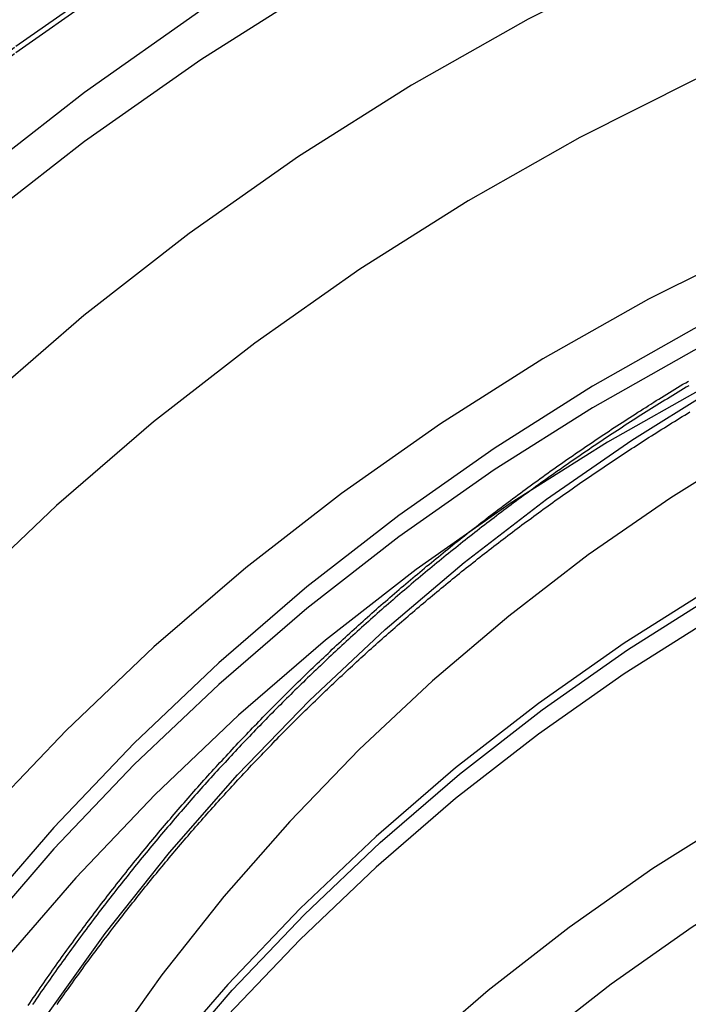
# Model space of a CAD drawing. Extents: x 1363 to 2081, y -69 to 415.
# Drawn here: x 1904 to 1916, y 364 to 381 of the extents above; entities that cross this region are included whole.
import ezdxf

# ---------------------------------------------------------------- set-up
doc = ezdxf.new("R2010")
doc.units = 0
doc.header["$LTSCALE"] = 10
doc.linetypes.add('VERDECKT', pattern=[0.375, 0.25, -0.125])
doc.layers.get('0').update_dxf_attribs({"linetype": 'CONTINUOUS'})
doc.layers.add('STEMPEL', color=3, linetype='CONTINUOUS')

# ---------------------------------------------------------------- blocks, each defined once
blk = doc.blocks.new('A$C79955547')
at = {"color": 1, "linetype": 'VERDECKT'}
for points in [[(-361.727, 34.093, 0), (-364.217, 33.661, 0), (-366.684, 33.108, 0), (-369.12, 32.435, 0), (-371.52, 31.643, 0), (-373.878, 30.735, 0), (-376.189, 29.712, 0), (-378.447, 28.577, 0), (-380.646, 27.333, 0), (-382.782, 25.982, 0), (-384.849, 24.529, 0), (-386.841, 22.976, 0), (-388.755, 21.327, 0), (-390.586, 19.586, 0), (-392.329, 17.758, 0), (-393.98, 15.847, 0), (-395.535, 13.857, 0), (-396.991, 11.793, 0)], [(-361.727, 34.093, 0), (-364.217, 33.661, 0), (-366.684, 33.108, 0), (-369.12, 32.435, 0), (-371.52, 31.643, 0), (-373.878, 30.735, 0), (-376.189, 29.712, 0), (-378.447, 28.577, 0), (-380.646, 27.333, 0), (-382.782, 25.982, 0), (-384.849, 24.529, 0), (-386.841, 22.976, 0), (-388.755, 21.327, 0), (-390.586, 19.586, 0), (-392.329, 17.758, 0), (-393.98, 15.847, 0), (-395.535, 13.857, 0), (-396.991, 11.793, 0)], [(-361.727, 33.988, 0), (-364.217, 33.557, 0), (-366.684, 33.004, 0), (-369.12, 32.33, 0), (-371.52, 31.539, 0), (-373.878, 30.63, 0), (-376.189, 29.607, 0), (-378.447, 28.472, 0), (-380.646, 27.228, 0), (-382.782, 25.878, 0), (-384.849, 24.424, 0), (-386.841, 22.871, 0), (-388.755, 21.222, 0), (-390.586, 19.482, 0), (-392.329, 17.653, 0), (-393.98, 15.742, 0), (-395.535, 13.752, 0), (-396.991, 11.688, 0)], [(-361.727, 33.988, 0), (-364.217, 33.557, 0), (-366.684, 33.004, 0), (-369.12, 32.33, 0), (-371.52, 31.539, 0), (-373.878, 30.63, 0), (-376.189, 29.607, 0), (-378.447, 28.472, 0), (-380.646, 27.228, 0), (-382.782, 25.878, 0), (-384.849, 24.424, 0), (-386.841, 22.871, 0), (-388.755, 21.222, 0), (-390.586, 19.482, 0), (-392.329, 17.653, 0), (-393.98, 15.742, 0), (-395.535, 13.752, 0), (-396.991, 11.688, 0)], [(-361.433, 32.955, 0), (-363.827, 32.54, 0), (-366.198, 32.008, 0), (-368.539, 31.361, 0), (-370.846, 30.6, 0), (-373.113, 29.727, 0), (-375.334, 28.744, 0), (-377.504, 27.653, 0), (-379.618, 26.457, 0), (-381.671, 25.159, 0), (-383.657, 23.762, 0), (-385.573, 22.269, 0), (-387.412, 20.684, 0), (-389.172, 19.011, 0), (-390.847, 17.254, 0), (-392.434, 15.417, 0), (-393.929, 13.504, 0), (-395.328, 11.521, 0), (-396.628, 9.471, 0)], [(-361.433, 32.955, 0), (-363.827, 32.54, 0), (-366.198, 32.008, 0), (-368.539, 31.361, 0), (-370.846, 30.6, 0), (-373.113, 29.727, 0), (-375.334, 28.744, 0), (-377.504, 27.653, 0), (-379.618, 26.457, 0), (-381.671, 25.159, 0), (-383.657, 23.762, 0), (-385.573, 22.269, 0), (-387.412, 20.684, 0), (-389.172, 19.011, 0), (-390.847, 17.254, 0), (-392.434, 15.417, 0), (-393.929, 13.504, 0), (-395.328, 11.521, 0), (-396.628, 9.471, 0)], [(-361.433, 32.117, 0), (-363.827, 31.703, 0), (-366.198, 31.171, 0), (-368.539, 30.524, 0), (-370.846, 29.763, 0), (-373.113, 28.89, 0), (-375.334, 27.906, 0), (-377.504, 26.816, 0), (-379.618, 25.62, 0), (-381.671, 24.322, 0), (-383.657, 22.924, 0), (-385.573, 21.432, 0), (-387.412, 19.847, 0), (-389.172, 18.174, 0), (-390.847, 16.417, 0), (-392.434, 14.58, 0), (-393.929, 12.667, 0), (-395.328, 10.683, 0), (-396.628, 8.633, 0)], [(-361.433, 32.117, 0), (-363.827, 31.703, 0), (-366.198, 31.171, 0), (-368.539, 30.524, 0), (-370.846, 29.763, 0), (-373.113, 28.89, 0), (-375.334, 27.906, 0), (-377.504, 26.816, 0), (-379.618, 25.62, 0), (-381.671, 24.322, 0), (-383.657, 22.924, 0), (-385.573, 21.432, 0), (-387.412, 19.847, 0), (-389.172, 18.174, 0), (-390.847, 16.417, 0), (-392.434, 14.58, 0), (-393.929, 12.667, 0), (-395.328, 10.683, 0), (-396.628, 8.633, 0)], [(-360.993, 29.991, 0), (-363.242, 29.602, 0), (-365.469, 29.102, 0), (-367.668, 28.494, 0), (-369.836, 27.779, 0), (-371.965, 26.959, 0), (-374.051, 26.035, 0), (-376.09, 25.011, 0), (-378.076, 23.887, 0), (-380.004, 22.668, 0), (-381.87, 21.356, 0), (-383.669, 19.953, 0), (-385.398, 18.465, 0), (-387.051, 16.893, 0), (-388.624, 15.242, 0), (-390.115, 13.517, 0), (-391.519, 11.72, 0), (-392.834, 9.856, 0), (-394.055, 7.931, 0), (-395.18, 5.948, 0), (-396.206, 3.912, 0), (-397.131, 1.828, 0)], [(-360.993, 29.991, 0), (-363.242, 29.602, 0), (-365.469, 29.102, 0), (-367.668, 28.494, 0), (-369.836, 27.779, 0), (-371.965, 26.959, 0), (-374.051, 26.035, 0), (-376.09, 25.011, 0), (-378.076, 23.887, 0), (-380.004, 22.668, 0), (-381.87, 21.356, 0), (-383.669, 19.953, 0), (-385.398, 18.465, 0), (-387.051, 16.893, 0), (-388.624, 15.242, 0), (-390.115, 13.517, 0), (-391.519, 11.72, 0), (-392.834, 9.856, 0), (-394.055, 7.931, 0), (-395.18, 5.948, 0), (-396.206, 3.912, 0), (-397.131, 1.828, 0)], [(-360.718, 27.772, 0), (-362.876, 27.398, 0), (-365.013, 26.919, 0), (-367.124, 26.336, 0), (-369.204, 25.649, 0), (-371.247, 24.862, 0), (-373.25, 23.976, 0), (-375.206, 22.992, 0), (-377.112, 21.914, 0), (-378.962, 20.744, 0), (-380.753, 19.485, 0), (-382.48, 18.139, 0), (-384.138, 16.71, 0), (-385.724, 15.202, 0), (-387.235, 13.618, 0), (-388.665, 11.962, 0), (-390.013, 10.238, 0), (-391.274, 8.449, 0), (-392.446, 6.601, 0), (-393.525, 4.698, 0), (-394.51, 2.744, 0), (-395.398, 0.745, 0), (-396.186, -1.296, 0), (-396.873, -3.373, 0)], [(-360.718, 27.772, 0), (-362.876, 27.398, 0), (-365.013, 26.919, 0), (-367.124, 26.336, 0), (-369.204, 25.649, 0), (-371.247, 24.862, 0), (-373.25, 23.976, 0), (-375.206, 22.992, 0), (-377.112, 21.914, 0), (-378.962, 20.744, 0), (-380.753, 19.485, 0), (-382.48, 18.139, 0), (-384.138, 16.71, 0), (-385.724, 15.202, 0), (-387.235, 13.618, 0), (-388.665, 11.962, 0), (-390.013, 10.238, 0), (-391.274, 8.449, 0), (-392.446, 6.601, 0), (-393.525, 4.698, 0), (-394.51, 2.744, 0), (-395.398, 0.745, 0), (-396.186, -1.296, 0), (-396.873, -3.373, 0)], [(-360.354, 24.746, 0), (-362.392, 24.393, 0), (-364.41, 23.94, 0), (-366.404, 23.389, 0), (-368.368, 22.741, 0), (-370.298, 21.998, 0), (-372.189, 21.161, 0), (-374.037, 20.232, 0), (-375.836, 19.214, 0), (-377.584, 18.109, 0), (-379.275, 16.919, 0), (-380.906, 15.648, 0), (-382.472, 14.299, 0), (-383.97, 12.875, 0), (-385.397, 11.379, 0), (-386.748, 9.815, 0), (-388.02, 8.186, 0)], [(-360.113, 24.064, 0), (-362.071, 23.725, 0), (-364.011, 23.29, 0), (-365.927, 22.761, 0), (-367.814, 22.138, 0), (-369.669, 21.423, 0), (-371.486, 20.619, 0), (-373.262, 19.727, 0), (-374.991, 18.748, 0), (-376.671, 17.686, 0), (-378.296, 16.543, 0), (-379.863, 15.322, 0), (-381.368, 14.025, 0), (-382.808, 12.656, 0), (-384.179, 11.219, 0), (-385.477, 9.715, 0), (-386.7, 8.15, 0)], [(-360.113, 24.064, 0), (-362.071, 23.725, 0), (-364.011, 23.29, 0), (-365.927, 22.761, 0), (-367.814, 22.138, 0), (-369.669, 21.423, 0), (-371.486, 20.619, 0), (-373.262, 19.727, 0), (-374.991, 18.748, 0), (-376.671, 17.686, 0), (-378.296, 16.543, 0), (-379.863, 15.322, 0), (-381.368, 14.025, 0), (-382.808, 12.656, 0), (-384.179, 11.219, 0), (-385.477, 9.715, 0), (-386.7, 8.15, 0)], [(-360.113, 23.698, 0), (-362.071, 23.359, 0), (-364.011, 22.924, 0), (-365.927, 22.394, 0), (-367.814, 21.771, 0), (-369.669, 21.057, 0), (-371.486, 20.253, 0), (-373.262, 19.36, 0), (-374.991, 18.382, 0), (-376.671, 17.32, 0), (-378.296, 16.177, 0), (-379.863, 14.955, 0), (-381.368, 13.659, 0), (-382.808, 12.29, 0), (-384.179, 10.852, 0), (-385.477, 9.349, 0), (-386.7, 7.784, 0)], [(-360.113, 23.698, 0), (-362.071, 23.359, 0), (-364.011, 22.924, 0), (-365.927, 22.394, 0), (-367.814, 21.771, 0), (-369.669, 21.057, 0), (-371.486, 20.253, 0), (-373.262, 19.36, 0), (-374.991, 18.382, 0), (-376.671, 17.32, 0), (-378.296, 16.177, 0), (-379.863, 14.955, 0), (-381.368, 13.659, 0), (-382.808, 12.29, 0), (-384.179, 10.852, 0), (-385.477, 9.349, 0), (-386.7, 7.784, 0)], [(-384.328, 7.972, 0), (-383.303, 9.406, 0), (-382.208, 10.788, 0), (-381.045, 12.116, 0), (-379.818, 13.386, 0), (-378.528, 14.595, 0), (-377.18, 15.741, 0), (-375.777, 16.819, 0), (-374.321, 17.829, 0), (-372.817, 18.767, 0), (-371.268, 19.632, 0), (-369.678, 20.42, 0), (-368.05, 21.131, 0), (-366.389, 21.762, 0), (-364.699, 22.312, 0), (-362.983, 22.78, 0), (-361.246, 23.164, 0)], [(-360.039, 23.047, 0), (-361.974, 22.712, 0), (-363.889, 22.282, 0), (-365.782, 21.759, 0), (-367.646, 21.144, 0), (-369.478, 20.439, 0), (-371.272, 19.644, 0), (-373.026, 18.763, 0), (-374.734, 17.796, 0), (-376.393, 16.747, 0), (-377.998, 15.618, 0), (-379.546, 14.412, 0), (-381.033, 13.132, 0), (-382.454, 11.78, 0), (-383.808, 10.36, 0), (-385.091, 8.875, 0), (-386.298, 7.33, 0)], [(-361.012, 22.004, 0), (-362.692, 21.633, 0), (-364.351, 21.18, 0), (-365.985, 20.648, 0), (-367.591, 20.038, 0), (-369.165, 19.351, 0), (-370.702, 18.589, 0), (-372.2, 17.753, 0), (-373.654, 16.846, 0), (-375.062, 15.87, 0), (-376.419, 14.826, 0), (-377.722, 13.719, 0), (-378.969, 12.55, 0), (-380.156, 11.322, 0), (-381.28, 10.038, 0), (-382.339, 8.701, 0), (-383.33, 7.315, 0)], [(-361.291, 19.807, 0), (-363.039, 19.415, 0), (-364.766, 18.938, 0), (-366.467, 18.377, 0), (-368.138, 17.733, 0), (-369.776, 17.008, 0), (-371.376, 16.204, 0), (-372.935, 15.322, 0), (-374.448, 14.365, 0), (-375.913, 13.335, 0), (-377.326, 12.234, 0), (-378.682, 11.065, 0), (-379.98, 9.832, 0), (-381.215, 8.536, 0), (-382.385, 7.181, 0)], [(-382.305, 7.088, 0), (-381.138, 8.439, 0), (-379.907, 9.731, 0), (-378.613, 10.961, 0), (-377.26, 12.126, 0), (-375.852, 13.223, 0), (-374.391, 14.251, 0), (-372.882, 15.205, 0), (-371.327, 16.084, 0), (-369.732, 16.887, 0), (-368.099, 17.61, 0), (-366.432, 18.252, 0), (-364.736, 18.811, 0), (-363.014, 19.287, 0), (-361.271, 19.678, 0)], [(-361.291, 19.284, 0), (-363.039, 18.892, 0), (-364.766, 18.415, 0), (-366.467, 17.854, 0), (-368.138, 17.21, 0), (-369.776, 16.485, 0), (-371.376, 15.68, 0), (-372.935, 14.798, 0), (-374.448, 13.841, 0), (-375.913, 12.811, 0), (-377.326, 11.71, 0), (-378.682, 10.542, 0), (-379.98, 9.308, 0), (-381.215, 8.013, 0)], [(-388.726, -10.417, 0), (-388.259, -8.734, 0), (-387.711, -7.076, 0), (-387.081, -5.446, 0), (-386.373, -3.85, 0), (-385.587, -2.29, 0), (-384.725, -0.771, 0), (-383.79, 0.704, 0), (-382.783, 2.132, 0), (-381.707, 3.509, 0), (-380.565, 4.831, 0), (-379.359, 6.096, 0), (-378.093, 7.3, 0), (-376.769, 8.44, 0), (-375.391, 9.515, 0), (-373.961, 10.52, 0), (-372.484, 11.454, 0), (-370.963, 12.315, 0), (-369.401, 13.1, 0), (-367.802, 13.808, 0), (-366.171, 14.436, 0), (-364.511, 14.984, 0), (-362.826, 15.45, 0), (-361.12, 15.832, 0)], [(-387.557, -10.709, 0), (-387.107, -9.083, 0), (-386.577, -7.481, 0), (-385.969, -5.907, 0), (-385.284, -4.364, 0), (-384.524, -2.857, 0), (-383.692, -1.389, 0), (-382.788, 0.036, 0), (-381.815, 1.415, 0), (-380.776, 2.745, 0), (-379.673, 4.023, 0), (-378.508, 5.245, 0), (-377.284, 6.408, 0), (-376.005, 7.51, 0), (-374.673, 8.548, 0), (-373.292, 9.52, 0), (-371.865, 10.422, 0), (-370.395, 11.254, 0), (-368.886, 12.012, 0), (-367.342, 12.696, 0), (-365.765, 13.303, 0), (-364.161, 13.833, 0), (-362.533, 14.283, 0), (-360.885, 14.652, 0)]]:
    blk.add_polyline3d(points, dxfattribs=at)
at = {"color": 1}
for points in [[(-384.619, 8.176, 0), (-384.59, 8.22, 0), (-384.56, 8.264, 0), (-384.531, 8.307, 0), (-384.501, 8.351, 0), (-384.471, 8.394, 0), (-384.442, 8.437, 0), (-384.412, 8.481, 0), (-384.382, 8.524, 0), (-384.352, 8.567, 0), (-384.322, 8.61, 0), (-384.292, 8.653, 0), (-384.262, 8.696, 0), (-384.232, 8.739, 0), (-384.201, 8.782, 0), (-384.171, 8.825, 0), (-384.141, 8.868, 0), (-384.11, 8.911, 0), (-384.08, 8.953, 0), (-384.05, 8.996, 0), (-384.019, 9.039, 0), (-383.988, 9.081, 0), (-383.958, 9.123, 0), (-383.927, 9.166, 0), (-383.896, 9.208, 0), (-383.865, 9.25, 0), (-383.835, 9.293, 0), (-383.804, 9.335, 0), (-383.773, 9.377, 0), (-383.742, 9.419, 0), (-383.711, 9.461, 0), (-383.679, 9.503, 0), (-383.648, 9.545, 0), (-383.617, 9.587, 0), (-383.586, 9.628, 0), (-383.554, 9.67, 0), (-383.523, 9.712, 0), (-383.492, 9.753, 0), (-383.46, 9.795, 0), (-383.429, 9.836, 0), (-383.397, 9.878, 0), (-383.365, 9.919, 0), (-383.334, 9.96, 0), (-383.302, 10.002, 0), (-383.27, 10.043, 0), (-383.238, 10.084, 0), (-383.206, 10.125, 0), (-383.174, 10.166, 0), (-383.142, 10.207, 0), (-383.11, 10.248, 0), (-383.078, 10.289, 0), (-383.046, 10.329, 0), (-383.014, 10.37, 0), (-382.982, 10.411, 0), (-382.949, 10.451, 0), (-382.917, 10.492, 0), (-382.885, 10.532, 0), (-382.852, 10.572, 0), (-382.82, 10.613, 0), (-382.787, 10.653, 0), (-382.755, 10.693, 0), (-382.722, 10.733, 0), (-382.689, 10.773, 0), (-382.656, 10.813, 0), (-382.624, 10.853, 0), (-382.591, 10.893, 0), (-382.558, 10.933, 0), (-382.525, 10.973, 0), (-382.492, 11.013, 0), (-382.459, 11.052, 0), (-382.426, 11.092, 0), (-382.393, 11.131, 0), (-382.36, 11.171, 0), (-382.327, 11.21, 0), (-382.293, 11.249, 0), (-382.26, 11.289, 0), (-382.227, 11.328, 0), (-382.193, 11.367, 0), (-382.16, 11.406, 0), (-382.127, 11.445, 0), (-382.093, 11.484, 0), (-382.06, 11.523, 0), (-382.026, 11.562, 0), (-381.992, 11.601, 0), (-381.959, 11.639, 0), (-381.925, 11.678, 0), (-381.891, 11.716, 0), (-381.857, 11.755, 0), (-381.824, 11.793, 0), (-381.79, 11.832, 0), (-381.756, 11.87, 0), (-381.722, 11.908, 0), (-381.688, 11.947, 0), (-381.654, 11.985, 0), (-381.62, 12.023, 0), (-381.586, 12.061, 0), (-381.551, 12.099, 0), (-381.517, 12.136, 0), (-381.483, 12.174, 0), (-381.449, 12.212, 0), (-381.414, 12.25, 0), (-381.38, 12.287, 0), (-381.346, 12.325, 0), (-381.311, 12.362, 0), (-381.277, 12.4, 0), (-381.242, 12.437, 0), (-381.207, 12.474, 0), (-381.173, 12.511, 0), (-381.138, 12.549, 0), (-381.104, 12.586, 0), (-381.069, 12.623, 0), (-381.034, 12.66, 0), (-380.999, 12.696, 0), (-380.965, 12.733, 0), (-380.93, 12.77, 0), (-380.895, 12.807, 0), (-380.86, 12.843, 0), (-380.825, 12.88, 0), (-380.79, 12.916, 0), (-380.755, 12.953, 0), (-380.72, 12.989, 0), (-380.685, 13.025, 0), (-380.65, 13.062, 0), (-380.614, 13.098, 0), (-380.579, 13.134, 0), (-380.544, 13.17, 0), (-380.509, 13.206, 0), (-380.473, 13.242, 0), (-380.438, 13.277, 0), (-380.403, 13.313, 0), (-380.367, 13.349, 0), (-380.332, 13.384, 0), (-380.296, 13.42, 0), (-380.261, 13.455, 0), (-380.225, 13.491, 0), (-380.19, 13.526, 0), (-380.154, 13.561, 0), (-380.118, 13.597, 0), (-380.083, 13.632, 0), (-380.047, 13.667, 0), (-380.011, 13.702, 0), (-379.975, 13.737, 0), (-379.94, 13.772, 0), (-379.904, 13.807, 0), (-379.868, 13.842, 0), (-379.831, 13.877, 0), (-379.795, 13.911, 0), (-379.759, 13.946, 0), (-379.723, 13.981, 0), (-379.686, 14.016, 0), (-379.65, 14.05, 0), (-379.613, 14.085, 0), (-379.577, 14.12, 0), (-379.54, 14.154, 0), (-379.503, 14.189, 0), (-379.466, 14.223, 0), (-379.43, 14.258, 0), (-379.393, 14.293, 0), (-379.356, 14.327, 0), (-379.319, 14.361, 0), (-379.281, 14.396, 0), (-379.244, 14.43, 0), (-379.207, 14.464, 0), (-379.17, 14.499, 0), (-379.132, 14.533, 0), (-379.095, 14.567, 0), (-379.057, 14.601, 0), (-379.019, 14.636, 0), (-378.982, 14.67, 0), (-378.944, 14.704, 0), (-378.906, 14.738, 0), (-378.868, 14.772, 0), (-378.83, 14.806, 0), (-378.792, 14.84, 0), (-378.754, 14.874, 0), (-378.716, 14.907, 0), (-378.678, 14.941, 0), (-378.639, 14.975, 0), (-378.601, 15.009, 0), (-378.563, 15.043, 0), (-378.524, 15.076, 0), (-378.485, 15.11, 0), (-378.447, 15.143, 0), (-378.408, 15.177, 0), (-378.369, 15.21, 0), (-378.33, 15.244, 0), (-378.292, 15.277, 0), (-378.253, 15.311, 0), (-378.214, 15.344, 0), (-378.174, 15.377, 0), (-378.135, 15.411, 0), (-378.096, 15.444, 0), (-378.057, 15.477, 0), (-378.017, 15.51, 0), (-377.978, 15.543, 0), (-377.938, 15.576, 0), (-377.899, 15.61, 0), (-377.859, 15.643, 0), (-377.82, 15.675, 0), (-377.78, 15.708, 0), (-377.74, 15.741, 0), (-377.7, 15.774, 0), (-377.66, 15.807, 0), (-377.62, 15.839, 0), (-377.58, 15.872, 0), (-377.54, 15.905, 0), (-377.5, 15.937, 0), (-377.459, 15.97, 0), (-377.419, 16.003, 0), (-377.379, 16.035, 0), (-377.338, 16.067, 0), (-377.298, 16.1, 0), (-377.257, 16.132, 0), (-377.216, 16.164, 0), (-377.176, 16.197, 0), (-377.135, 16.229, 0), (-377.094, 16.261, 0), (-377.053, 16.293, 0), (-377.012, 16.325, 0), (-376.971, 16.357, 0), (-376.93, 16.389, 0), (-376.889, 16.421, 0), (-376.847, 16.453, 0), (-376.806, 16.485, 0), (-376.765, 16.517, 0), (-376.723, 16.548, 0), (-376.682, 16.58, 0), (-376.64, 16.612, 0), (-376.599, 16.643, 0), (-376.557, 16.675, 0), (-376.515, 16.706, 0), (-376.473, 16.738, 0), (-376.432, 16.769, 0), (-376.39, 16.8, 0), (-376.348, 16.832, 0), (-376.306, 16.863, 0), (-376.264, 16.894, 0), (-376.221, 16.925, 0), (-376.179, 16.957, 0), (-376.137, 16.988, 0), (-376.095, 17.019, 0), (-376.052, 17.05, 0), (-376.01, 17.081, 0), (-375.967, 17.111, 0), (-375.925, 17.142, 0), (-375.882, 17.173, 0), (-375.839, 17.204, 0), (-375.796, 17.234, 0), (-375.754, 17.265, 0), (-375.711, 17.296, 0), (-375.668, 17.326, 0), (-375.625, 17.356, 0), (-375.582, 17.387, 0), (-375.539, 17.417, 0), (-375.495, 17.448, 0), (-375.452, 17.478, 0), (-375.409, 17.508, 0), (-375.365, 17.538, 0), (-375.322, 17.568, 0), (-375.279, 17.598, 0), (-375.235, 17.628, 0), (-375.191, 17.658, 0), (-375.148, 17.688, 0), (-375.104, 17.718, 0), (-375.06, 17.747, 0), (-375.016, 17.777, 0), (-374.973, 17.807, 0), (-374.929, 17.837, 0), (-374.885, 17.866, 0), (-374.841, 17.895, 0), (-374.796, 17.925, 0), (-374.752, 17.954, 0), (-374.708, 17.984, 0), (-374.664, 18.013, 0), (-374.619, 18.042, 0), (-374.575, 18.071, 0), (-374.53, 18.1, 0), (-374.486, 18.13, 0), (-374.441, 18.158, 0), (-374.397, 18.187, 0), (-374.352, 18.216, 0), (-374.307, 18.245, 0), (-374.263, 18.274, 0), (-374.218, 18.303, 0), (-374.173, 18.331, 0), (-374.128, 18.36, 0), (-374.083, 18.388, 0), (-374.038, 18.417, 0), (-373.993, 18.445, 0), (-373.947, 18.474, 0), (-373.902, 18.502, 0), (-373.857, 18.53, 0), (-373.812, 18.558, 0), (-373.766, 18.587, 0), (-373.721, 18.614, 0), (-373.675, 18.642, 0), (-373.63, 18.671, 0), (-373.584, 18.698, 0), (-373.538, 18.726, 0), (-373.493, 18.754, 0), (-373.447, 18.782, 0), (-373.401, 18.809, 0), (-373.355, 18.837, 0)], [(-373.348, 18.758, 0), (-373.394, 18.731, 0), (-373.44, 18.703, 0), (-373.485, 18.675, 0), (-373.531, 18.648, 0), (-373.576, 18.62, 0), (-373.622, 18.592, 0), (-373.667, 18.564, 0), (-373.713, 18.536, 0), (-373.758, 18.508, 0), (-373.804, 18.48, 0), (-373.849, 18.452, 0), (-373.894, 18.424, 0), (-373.939, 18.395, 0), (-373.984, 18.367, 0), (-374.029, 18.339, 0), (-374.074, 18.31, 0), (-374.119, 18.282, 0), (-374.164, 18.253, 0), (-374.209, 18.225, 0), (-374.254, 18.196, 0), (-374.298, 18.167, 0), (-374.343, 18.138, 0), (-374.388, 18.11, 0), (-374.432, 18.081, 0), (-374.477, 18.052, 0), (-374.521, 18.023, 0), (-374.566, 17.994, 0), (-374.61, 17.965, 0), (-374.654, 17.935, 0), (-374.698, 17.906, 0), (-374.743, 17.877, 0), (-374.787, 17.848, 0), (-374.831, 17.818, 0), (-374.875, 17.789, 0), (-374.919, 17.759, 0), (-374.962, 17.73, 0), (-375.006, 17.7, 0), (-375.05, 17.67, 0), (-375.094, 17.641, 0), (-375.137, 17.611, 0), (-375.181, 17.581, 0), (-375.224, 17.551, 0), (-375.268, 17.521, 0), (-375.311, 17.491, 0), (-375.355, 17.461, 0), (-375.398, 17.431, 0), (-375.441, 17.401, 0), (-375.484, 17.371, 0), (-375.528, 17.341, 0), (-375.571, 17.31, 0), (-375.614, 17.28, 0), (-375.657, 17.25, 0), (-375.699, 17.219, 0), (-375.742, 17.189, 0), (-375.785, 17.158, 0), (-375.828, 17.127, 0), (-375.87, 17.097, 0), (-375.913, 17.066, 0), (-375.956, 17.035, 0), (-375.998, 17.004, 0), (-376.04, 16.974, 0), (-376.083, 16.943, 0), (-376.125, 16.912, 0), (-376.167, 16.881, 0), (-376.209, 16.85, 0), (-376.252, 16.819, 0), (-376.294, 16.787, 0), (-376.336, 16.756, 0), (-376.377, 16.725, 0), (-376.419, 16.694, 0), (-376.461, 16.662, 0), (-376.503, 16.631, 0), (-376.545, 16.599, 0), (-376.586, 16.568, 0), (-376.628, 16.536, 0), (-376.669, 16.505, 0), (-376.711, 16.473, 0), (-376.752, 16.441, 0), (-376.793, 16.41, 0), (-376.835, 16.378, 0), (-376.876, 16.346, 0), (-376.917, 16.314, 0), (-376.958, 16.282, 0), (-376.999, 16.25, 0), (-377.04, 16.218, 0), (-377.081, 16.186, 0), (-377.122, 16.154, 0), (-377.162, 16.122, 0), (-377.203, 16.09, 0), (-377.244, 16.057, 0), (-377.284, 16.025, 0), (-377.325, 15.993, 0), (-377.365, 15.96, 0), (-377.405, 15.928, 0), (-377.446, 15.896, 0), (-377.486, 15.863, 0), (-377.526, 15.83, 0), (-377.566, 15.798, 0), (-377.606, 15.765, 0), (-377.646, 15.732, 0), (-377.686, 15.7, 0), (-377.726, 15.667, 0), (-377.766, 15.634, 0), (-377.806, 15.601, 0), (-377.845, 15.568, 0), (-377.885, 15.535, 0), (-377.924, 15.502, 0), (-377.964, 15.469, 0), (-378.003, 15.436, 0), (-378.043, 15.403, 0), (-378.082, 15.37, 0), (-378.121, 15.337, 0), (-378.16, 15.304, 0), (-378.199, 15.27, 0), (-378.238, 15.237, 0), (-378.277, 15.204, 0), (-378.316, 15.17, 0), (-378.355, 15.137, 0), (-378.394, 15.103, 0), (-378.432, 15.07, 0), (-378.471, 15.036, 0), (-378.509, 15.003, 0), (-378.548, 14.969, 0), (-378.586, 14.935, 0), (-378.625, 14.902, 0), (-378.663, 14.868, 0), (-378.701, 14.834, 0), (-378.739, 14.8, 0), (-378.777, 14.767, 0), (-378.815, 14.733, 0), (-378.853, 14.699, 0), (-378.891, 14.665, 0), (-378.929, 14.631, 0), (-378.967, 14.597, 0), (-379.004, 14.563, 0), (-379.042, 14.528, 0), (-379.079, 14.494, 0), (-379.117, 14.46, 0), (-379.154, 14.426, 0), (-379.192, 14.392, 0), (-379.229, 14.357, 0), (-379.266, 14.323, 0), (-379.303, 14.289, 0), (-379.34, 14.254, 0), (-379.377, 14.22, 0), (-379.414, 14.185, 0), (-379.451, 14.151, 0), (-379.488, 14.117, 0), (-379.525, 14.082, 0), (-379.561, 14.047, 0), (-379.598, 14.013, 0), (-379.634, 13.978, 0), (-379.671, 13.943, 0), (-379.707, 13.909, 0), (-379.743, 13.874, 0), (-379.78, 13.839, 0), (-379.816, 13.804, 0), (-379.852, 13.769, 0), (-379.888, 13.735, 0), (-379.924, 13.7, 0), (-379.96, 13.665, 0), (-379.996, 13.63, 0), (-380.031, 13.595, 0), (-380.067, 13.56, 0), (-380.103, 13.525, 0), (-380.138, 13.489, 0), (-380.174, 13.454, 0), (-380.209, 13.419, 0), (-380.245, 13.384, 0), (-380.28, 13.348, 0), (-380.316, 13.313, 0), (-380.351, 13.277, 0), (-380.387, 13.242, 0), (-380.422, 13.206, 0), (-380.457, 13.17, 0), (-380.493, 13.134, 0), (-380.528, 13.098, 0), (-380.563, 13.062, 0), (-380.598, 13.026, 0), (-380.633, 12.99, 0), (-380.669, 12.954, 0), (-380.704, 12.918, 0), (-380.739, 12.882, 0), (-380.774, 12.845, 0), (-380.809, 12.809, 0), (-380.844, 12.772, 0), (-380.878, 12.736, 0), (-380.913, 12.699, 0), (-380.948, 12.662, 0), (-380.983, 12.626, 0), (-381.018, 12.589, 0), (-381.052, 12.552, 0), (-381.087, 12.515, 0), (-381.122, 12.478, 0), (-381.156, 12.441, 0), (-381.191, 12.404, 0), (-381.226, 12.366, 0), (-381.26, 12.329, 0), (-381.294, 12.292, 0), (-381.329, 12.254, 0), (-381.363, 12.217, 0), (-381.398, 12.179, 0), (-381.432, 12.142, 0), (-381.466, 12.104, 0), (-381.5, 12.066, 0), (-381.535, 12.028, 0), (-381.569, 11.991, 0), (-381.603, 11.953, 0), (-381.637, 11.915, 0), (-381.671, 11.877, 0), (-381.705, 11.838, 0), (-381.739, 11.8, 0), (-381.773, 11.762, 0), (-381.807, 11.724, 0), (-381.841, 11.685, 0), (-381.874, 11.647, 0), (-381.908, 11.608, 0), (-381.942, 11.57, 0), (-381.975, 11.531, 0), (-382.009, 11.492, 0), (-382.043, 11.454, 0), (-382.076, 11.415, 0), (-382.11, 11.376, 0), (-382.143, 11.337, 0), (-382.176, 11.298, 0), (-382.21, 11.259, 0), (-382.243, 11.22, 0), (-382.276, 11.18, 0), (-382.31, 11.141, 0), (-382.343, 11.102, 0), (-382.376, 11.062, 0), (-382.409, 11.023, 0), (-382.442, 10.983, 0), (-382.475, 10.944, 0), (-382.508, 10.904, 0), (-382.541, 10.864, 0), (-382.574, 10.825, 0), (-382.606, 10.785, 0), (-382.639, 10.745, 0), (-382.672, 10.705, 0), (-382.705, 10.665, 0), (-382.737, 10.625, 0), (-382.77, 10.585, 0), (-382.802, 10.544, 0), (-382.835, 10.504, 0), (-382.867, 10.464, 0), (-382.9, 10.423, 0), (-382.932, 10.383, 0), (-382.964, 10.342, 0), (-382.996, 10.302, 0), (-383.029, 10.261, 0), (-383.061, 10.22, 0), (-383.093, 10.18, 0), (-383.125, 10.139, 0), (-383.157, 10.098, 0), (-383.189, 10.057, 0), (-383.221, 10.016, 0), (-383.253, 9.975, 0), (-383.284, 9.934, 0), (-383.316, 9.893, 0), (-383.348, 9.852, 0), (-383.379, 9.81, 0), (-383.411, 9.769, 0), (-383.443, 9.727, 0), (-383.474, 9.686, 0), (-383.505, 9.644, 0), (-383.537, 9.603, 0), (-383.568, 9.561, 0), (-383.599, 9.52, 0), (-383.631, 9.478, 0), (-383.662, 9.436, 0), (-383.693, 9.394, 0), (-383.724, 9.352, 0), (-383.755, 9.31, 0), (-383.786, 9.268, 0), (-383.817, 9.226, 0), (-383.848, 9.184, 0), (-383.879, 9.142, 0), (-383.909, 9.099, 0), (-383.94, 9.057, 0), (-383.971, 9.014, 0), (-384.001, 8.972, 0), (-384.032, 8.93, 0), (-384.062, 8.887, 0), (-384.093, 8.844, 0), (-384.123, 8.802, 0), (-384.153, 8.759, 0), (-384.184, 8.716, 0), (-384.214, 8.673, 0), (-384.244, 8.63, 0), (-384.274, 8.587, 0), (-384.304, 8.544, 0), (-384.334, 8.501, 0), (-384.364, 8.458, 0), (-384.394, 8.415, 0), (-384.424, 8.372, 0), (-384.454, 8.328, 0), (-384.483, 8.285, 0), (-384.513, 8.242, 0), (-384.543, 8.198, 0)], [(-384.124, 8.197, 0), (-384.095, 8.239, 0), (-384.066, 8.28, 0), (-384.037, 8.321, 0), (-384.008, 8.363, 0), (-383.979, 8.404, 0), (-383.95, 8.445, 0), (-383.921, 8.486, 0), (-383.892, 8.527, 0), (-383.862, 8.568, 0), (-383.833, 8.609, 0), (-383.804, 8.65, 0), (-383.774, 8.691, 0), (-383.745, 8.731, 0), (-383.715, 8.772, 0), (-383.686, 8.813, 0), (-383.656, 8.853, 0), (-383.627, 8.894, 0), (-383.597, 8.934, 0), (-383.567, 8.975, 0), (-383.537, 9.015, 0), (-383.507, 9.056, 0), (-383.477, 9.096, 0), (-383.447, 9.136, 0), (-383.417, 9.176, 0), (-383.387, 9.216, 0), (-383.357, 9.257, 0), (-383.327, 9.297, 0), (-383.297, 9.336, 0), (-383.267, 9.376, 0), (-383.236, 9.416, 0), (-383.206, 9.456, 0), (-383.176, 9.496, 0), (-383.145, 9.535, 0), (-383.115, 9.575, 0), (-383.084, 9.615, 0), (-383.054, 9.654, 0), (-383.023, 9.694, 0), (-382.992, 9.733, 0), (-382.962, 9.772, 0), (-382.931, 9.812, 0), (-382.9, 9.851, 0), (-382.869, 9.89, 0), (-382.838, 9.929, 0), (-382.807, 9.968, 0), (-382.776, 10.007, 0), (-382.745, 10.046, 0), (-382.714, 10.085, 0), (-382.683, 10.124, 0), (-382.652, 10.163, 0), (-382.621, 10.202, 0), (-382.589, 10.24, 0), (-382.558, 10.279, 0), (-382.527, 10.318, 0), (-382.495, 10.356, 0), (-382.464, 10.395, 0), (-382.432, 10.433, 0), (-382.401, 10.471, 0), (-382.369, 10.51, 0), (-382.338, 10.548, 0), (-382.306, 10.586, 0), (-382.274, 10.624, 0), (-382.242, 10.662, 0), (-382.211, 10.7, 0), (-382.179, 10.738, 0), (-382.147, 10.776, 0), (-382.115, 10.814, 0), (-382.083, 10.851, 0), (-382.051, 10.889, 0), (-382.019, 10.927, 0), (-381.987, 10.964, 0), (-381.955, 11.002, 0), (-381.923, 11.04, 0), (-381.891, 11.077, 0), (-381.858, 11.114, 0), (-381.826, 11.152, 0), (-381.794, 11.189, 0), (-381.761, 11.226, 0), (-381.729, 11.263, 0), (-381.696, 11.3, 0), (-381.664, 11.337, 0), (-381.631, 11.374, 0), (-381.599, 11.411, 0), (-381.566, 11.448, 0), (-381.534, 11.485, 0), (-381.501, 11.521, 0), (-381.468, 11.558, 0), (-381.436, 11.595, 0), (-381.403, 11.631, 0), (-381.37, 11.668, 0), (-381.337, 11.704, 0), (-381.304, 11.74, 0), (-381.271, 11.777, 0), (-381.238, 11.813, 0), (-381.205, 11.849, 0), (-381.172, 11.885, 0), (-381.139, 11.921, 0), (-381.106, 11.957, 0), (-381.073, 11.993, 0), (-381.04, 12.029, 0), (-381.006, 12.065, 0), (-380.973, 12.1, 0), (-380.94, 12.136, 0), (-380.906, 12.172, 0), (-380.873, 12.207, 0), (-380.84, 12.243, 0), (-380.806, 12.278, 0), (-380.773, 12.313, 0), (-380.739, 12.349, 0), (-380.706, 12.384, 0), (-380.672, 12.419, 0), (-380.639, 12.454, 0), (-380.605, 12.489, 0), (-380.571, 12.524, 0), (-380.538, 12.559, 0), (-380.504, 12.594, 0), (-380.47, 12.629, 0), (-380.436, 12.664, 0), (-380.402, 12.699, 0), (-380.369, 12.733, 0), (-380.335, 12.768, 0), (-380.301, 12.802, 0), (-380.267, 12.837, 0), (-380.233, 12.871, 0), (-380.199, 12.905, 0), (-380.165, 12.94, 0), (-380.131, 12.974, 0), (-380.097, 13.008, 0), (-380.062, 13.042, 0), (-380.028, 13.076, 0), (-379.994, 13.11, 0), (-379.96, 13.144, 0), (-379.925, 13.178, 0), (-379.891, 13.212, 0), (-379.857, 13.245, 0), (-379.823, 13.279, 0), (-379.788, 13.312, 0), (-379.754, 13.346, 0), (-379.719, 13.38, 0), (-379.685, 13.413, 0), (-379.65, 13.447, 0), (-379.615, 13.48, 0), (-379.58, 13.513, 0), (-379.546, 13.547, 0), (-379.511, 13.58, 0), (-379.476, 13.614, 0), (-379.441, 13.647, 0), (-379.405, 13.68, 0), (-379.37, 13.713, 0), (-379.335, 13.747, 0), (-379.3, 13.78, 0), (-379.264, 13.813, 0), (-379.229, 13.846, 0), (-379.193, 13.879, 0), (-379.158, 13.912, 0), (-379.122, 13.945, 0), (-379.087, 13.978, 0), (-379.051, 14.011, 0), (-379.015, 14.044, 0), (-378.979, 14.077, 0), (-378.943, 14.11, 0), (-378.907, 14.143, 0), (-378.871, 14.175, 0), (-378.835, 14.208, 0), (-378.799, 14.241, 0), (-378.763, 14.274, 0), (-378.726, 14.306, 0), (-378.69, 14.339, 0), (-378.653, 14.372, 0), (-378.617, 14.404, 0), (-378.58, 14.437, 0), (-378.544, 14.469, 0), (-378.507, 14.502, 0), (-378.47, 14.534, 0), (-378.433, 14.567, 0), (-378.397, 14.599, 0), (-378.36, 14.631, 0), (-378.323, 14.664, 0), (-378.286, 14.696, 0), (-378.248, 14.728, 0), (-378.211, 14.76, 0), (-378.174, 14.792, 0), (-378.137, 14.825, 0), (-378.099, 14.857, 0), (-378.062, 14.889, 0), (-378.024, 14.921, 0), (-377.987, 14.953, 0), (-377.949, 14.985, 0), (-377.912, 15.016, 0), (-377.874, 15.048, 0), (-377.836, 15.08, 0), (-377.798, 15.112, 0), (-377.76, 15.144, 0), (-377.722, 15.175, 0), (-377.684, 15.207, 0), (-377.646, 15.239, 0), (-377.608, 15.27, 0), (-377.57, 15.302, 0), (-377.531, 15.333, 0), (-377.493, 15.365, 0), (-377.455, 15.396, 0), (-377.416, 15.428, 0), (-377.378, 15.459, 0), (-377.339, 15.49, 0), (-377.301, 15.521, 0), (-377.262, 15.553, 0), (-377.223, 15.584, 0), (-377.184, 15.615, 0), (-377.145, 15.646, 0), (-377.106, 15.677, 0), (-377.067, 15.708, 0), (-377.028, 15.739, 0), (-376.989, 15.77, 0), (-376.95, 15.801, 0), (-376.911, 15.832, 0), (-376.872, 15.863, 0), (-376.832, 15.893, 0), (-376.793, 15.924, 0), (-376.753, 15.955, 0), (-376.714, 15.985, 0), (-376.674, 16.016, 0), (-376.635, 16.047, 0), (-376.595, 16.077, 0), (-376.555, 16.107, 0), (-376.515, 16.138, 0), (-376.475, 16.168, 0), (-376.435, 16.198, 0), (-376.395, 16.229, 0), (-376.355, 16.259, 0), (-376.315, 16.289, 0), (-376.275, 16.319, 0), (-376.235, 16.349, 0), (-376.195, 16.38, 0), (-376.154, 16.41, 0), (-376.114, 16.44, 0), (-376.074, 16.47, 0), (-376.033, 16.499, 0), (-375.992, 16.529, 0), (-375.952, 16.559, 0), (-375.911, 16.589, 0), (-375.87, 16.618, 0), (-375.83, 16.648, 0), (-375.789, 16.678, 0), (-375.748, 16.707, 0), (-375.707, 16.737, 0), (-375.666, 16.766, 0), (-375.625, 16.796, 0), (-375.584, 16.825, 0), (-375.543, 16.854, 0), (-375.501, 16.884, 0), (-375.46, 16.913, 0), (-375.419, 16.942, 0), (-375.377, 16.971, 0), (-375.336, 17, 0), (-375.294, 17.029, 0), (-375.253, 17.058, 0), (-375.211, 17.087, 0), (-375.17, 17.116, 0), (-375.128, 17.145, 0), (-375.086, 17.174, 0), (-375.044, 17.202, 0), (-375.002, 17.231, 0), (-374.961, 17.26, 0), (-374.919, 17.288, 0), (-374.877, 17.317, 0), (-374.834, 17.345, 0), (-374.792, 17.374, 0), (-374.75, 17.402, 0), (-374.708, 17.43, 0), (-374.666, 17.459, 0), (-374.623, 17.487, 0), (-374.581, 17.515, 0), (-374.538, 17.543, 0), (-374.496, 17.571, 0), (-374.453, 17.599, 0), (-374.411, 17.627, 0), (-374.368, 17.655, 0), (-374.325, 17.683, 0), (-374.282, 17.711, 0), (-374.24, 17.739, 0), (-374.197, 17.766, 0), (-374.154, 17.794, 0), (-374.111, 17.822, 0), (-374.068, 17.849, 0), (-374.025, 17.877, 0), (-373.982, 17.904, 0), (-373.938, 17.931, 0), (-373.895, 17.959, 0), (-373.852, 17.986, 0), (-373.809, 18.013, 0), (-373.765, 18.041, 0), (-373.722, 18.068, 0), (-373.678, 18.095, 0), (-373.635, 18.122, 0), (-373.591, 18.149, 0), (-373.547, 18.175, 0), (-373.504, 18.202, 0), (-373.46, 18.229, 0), (-373.416, 18.256, 0), (-373.372, 18.283, 0), (-373.329, 18.309, 0)]]:
    blk.add_polyline3d(points, dxfattribs=at)

msp = doc.modelspace()

# ---------------------------------------------------------------- block references
at = {"layer": 'STEMPEL'}
msp.add_blockref('A$C79955547', (2289.099, 355.669, -70.824), dxfattribs=at)

doc.saveas('drawing.dxf')
